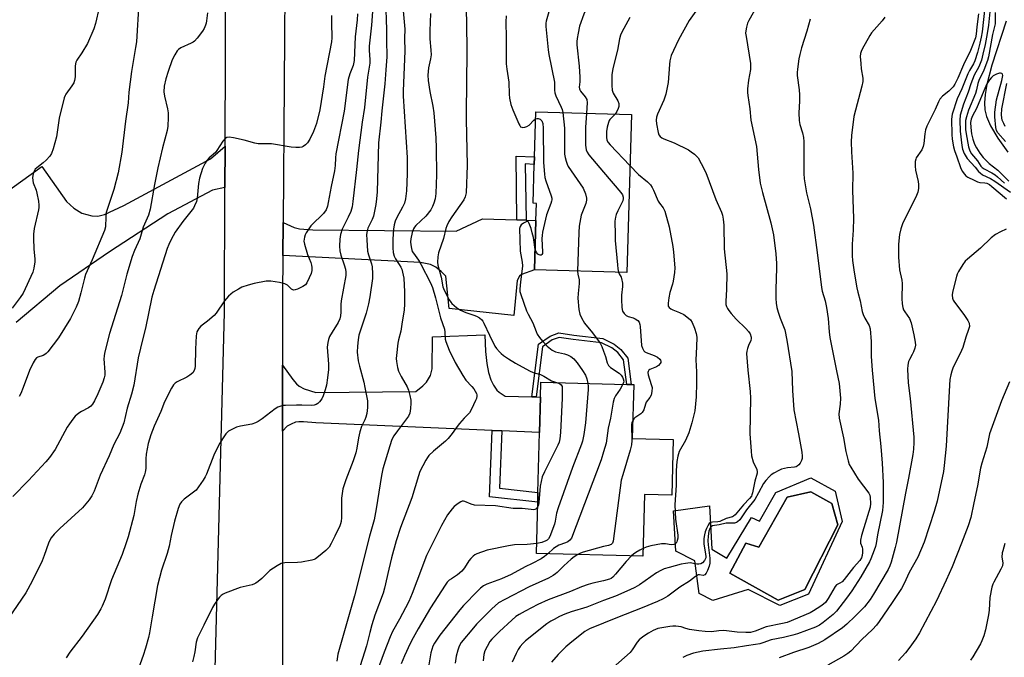
# Model space of a CAD drawing. Units: inches. Extents: x 1327763 to 1333763, y 533446 to 537446.
# Drawn here: x 1328784 to 1329148, y 536388 to 536624 of the extents above; entities that cross this region are included whole.
import ezdxf

# ---------------------------------------------------------------- set-up
doc = ezdxf.new("R2010")
doc.units = ezdxf.units.IN
doc.header["$MEASUREMENT"] = 0
for name, color, linetype in [('BLDG-Footprint', 5, 'Continuous'), ('CULTRL-Pad', 6, 'Continuous'), ('CULTRL-Swimming Pool in Ground', 4, 'Continuous'), ('HYDRO-Single Line Stream', 4, 'Continuous'), ('TRANS-Driveway', 251, 'Continuous'), ('TRANS-Non Street Sidewalk', 7, 'Continuous'), ('TRANS-Road', 130, 'Continuous'), ('Undefined', 1, 'Continuous')]:
    doc.layers.add(name, color=color, linetype=linetype)

msp = doc.modelspace()

# ---------------------------------------------------------------- linework, layer by layer
at = {"layer": 'BLDG-Footprint'}
for points, elevation in [([(1329010.29, 536589.32), (1329008.56, 536530.84), (1328974.41, 536531.84), (1328974.95, 536550.11), (1328975.14, 536556.41), (1328973.93, 536556.45), (1328974.35, 536570.85), (1328974.44, 536573.67), (1328974.93, 536590.36)], 384.97), ([(1329025.69, 536469.03), (1329025.18, 536448.48), (1329015.09, 536448.73), (1329014.52, 536425.85), (1328975.16, 536426.84), (1328975.63, 536445.87), (1328975.72, 536449.48), (1328976.27, 536471.63), (1328976.6, 536484.75), (1328976.74, 536490.23), (1329008.62, 536489.43), (1329010.24, 536489.39), (1329011.11, 536489.37), (1329010.61, 536469.41)], 385.92)]:
    msp.add_lwpolyline(points, close=True, dxfattribs=dict(at, elevation=elevation))
at = {"layer": 'CULTRL-Pad'}
for points in [[(1329085.65, 536449.87, 0), (1329088.27, 536438.73, 0), (1329075.78, 536411.85, 0), (1329065.16, 536407.56, 0), (1329053.43, 536413.51, 0), (1329040.36, 536409.44, 0), (1329035.3, 536412.1, 0), (1329033.73, 536424.16, 0), (1329026.68, 536427.78, 0), (1329025.81, 536442.65, 0), (1329039.2, 536444.51, 0), (1329040.08, 536428.45, 0), (1329045.63, 536425.12, 0), (1329054.71, 536440.23, 0), (1329057.6, 536438.85, 0), (1329063.65, 536449.42, 0), (1329076.58, 536454.88, 0)], [(1329086.6, 536437.44, 0), (1329084.39, 536445.34, 0), (1329076.59, 536449.66, 0), (1329067.93, 536447.72, 0), (1329057.43, 536429.21, 0), (1329052.54, 536430.63, 0), (1329046.62, 536419.56, 0), (1329064.6, 536409.59, 0), (1329074.48, 536413.55, 0)]]:
    msp.add_polyline3d(points, close=True, dxfattribs=at)
at = {"layer": 'CULTRL-Swimming Pool in Ground'}
msp.add_lwpolyline([(1329086.6, 536437.44), (1329074.48, 536413.55), (1329064.6, 536409.59), (1329046.62, 536419.56), (1329052.54, 536430.63), (1329057.43, 536429.21), (1329067.93, 536447.72), (1329076.59, 536449.66), (1329084.39, 536445.34)], close=True, dxfattribs=at)
at = {"layer": 'HYDRO-Single Line Stream'}
msp.add_lwpolyline([(1329148.87, 536623.85), (1329143.6, 536607.58), (1329141.72, 536600.45), (1329141.1, 536596.78), (1329140.88, 536593.64), (1329141.03, 536591.01), (1329141.57, 536588.64), (1329143.11, 536585.17), (1329145.82, 536580.6), (1329149.5, 536575.33)], dxfattribs=at)
at = {"layer": 'TRANS-Driveway'}
for points in [[(1328967.94, 536550.32), (1328971.39, 536550.22), (1328974.95, 536550.11), (1328974.41, 536531.84), (1328969.57, 536530.11), (1328968.9, 536529.43), (1328967.97, 536527.83), (1328966.73, 536514.9), (1328942.9, 536517.56), (1328941.62, 536529.47), (1328939.92, 536531.16), (1328937.89, 536532.84), (1328935.95, 536533.77), (1328932.23, 536534.61), (1328881.35, 536537.15), (1328881.44, 536549.32), (1328885.49, 536547.47), (1328887.47, 536547.06), (1328892.38, 536546.65), (1328945.48, 536546.2), (1328955.18, 536550.7)], [(1328973.41, 536484.83), (1328975.02, 536484.79), (1328976.6, 536484.75), (1328976.27, 536471.63), (1328962.31, 536472.23), (1328958.72, 536472.39), (1328893.55, 536475.21), (1328888.96, 536475.64), (1328887.25, 536475.61), (1328886.01, 536475.41), (1328884.41, 536474.78), (1328882.96, 536473.98), (1328881.23, 536472.12), (1328881.24, 536496.58), (1328885, 536491.26), (1328886.37, 536489.66), (1328887.4, 536488.73), (1328889.23, 536487.83), (1328893.53, 536486.38), (1328930.49, 536486.76), (1328933.17, 536488.96), (1328934.42, 536490.23), (1328935.99, 536492.75), (1328936.54, 536495.19), (1328936.75, 536507.07), (1328956.03, 536507.81), (1328956.33, 536501.66), (1328956.76, 536497.2), (1328957.39, 536493.79), (1328958.26, 536491.13), (1328959.29, 536489.14), (1328960.47, 536487.36), (1328961.39, 536486.54), (1328963.54, 536485.08)]]:
    msp.add_lwpolyline(points, close=True, dxfattribs=at)
at = {"layer": 'TRANS-Non Street Sidewalk'}
for points in [[(1328971.39, 536550.22), (1328967.94, 536550.32), (1328967.64, 536573.87), (1328974.44, 536573.67), (1328974.35, 536570.85), (1328971.03, 536571.05)], [(1328975.02, 536484.79), (1328973.41, 536484.83), (1328975.86, 536504.29), (1328980.18, 536507.34), (1328983.39, 536508.47), (1328988.98, 536507.7), (1328999.74, 536506.43), (1329003.91, 536504.32), (1329006.35, 536502.32), (1329008.92, 536499.14), (1329010.24, 536489.39), (1329008.62, 536489.43), (1329007.39, 536498.49), (1329005.21, 536501.19), (1329003.03, 536502.97), (1328999.27, 536504.88), (1328988.77, 536506.11), (1328983.56, 536506.83), (1328980.92, 536505.9), (1328977.36, 536503.39)], [(1328962.31, 536472.23), (1328961.45, 536451.05), (1328975.72, 536449.48), (1328975.63, 536445.87), (1328957.72, 536447.85), (1328958.72, 536472.39)]]:
    msp.add_lwpolyline(points, close=True, dxfattribs=at)
at = {"layer": 'TRANS-Road'}
for points in [[(1328883.37, 536934.58), (1328883.29, 536900.2), (1328883.24, 536873.23), (1328883.02, 536774.89), (1328883.01, 536767.24), (1328882.92, 536754.71), (1328881.44, 536549.32), (1328881.35, 536537.15), (1328881.25, 536522.52), (1328881.24, 536496.58), (1328881.23, 536472.12), (1328881.2, 536365.94)], [(1328856.25, 536384.03), (1328859.73, 536516.15), (1328859.89, 536562.26), (1328859.95, 536577.5), (1328859.95, 536577.54), (1328860.56, 536746.83), (1328860.65, 536769.71), (1328860.72, 536788.87), (1328860.98, 536875.51), (1328861.24, 536884.67), (1328859.94, 536893.75), (1328857.81, 536899.72), (1328856.24, 536902.41), (1328850.21, 536916.92), (1328849.3, 536925.55)], [(1328777.31, 536559.39), (1328792.18, 536570.11), (1328801.3, 536557.08), (1328804.07, 536554.63), (1328807.04, 536552.84), (1328810.7, 536551.84), (1328812.93, 536551.68), (1328815.35, 536552.37), (1328822.5, 536555.59), (1328854.54, 536572.89), (1328859.95, 536577.54), (1328859.95, 536577.5), (1328859.89, 536562.26), (1328855.3, 536561.37), (1328838.8, 536552.51), (1328817.28, 536538.46), (1328798.88, 536525.9), (1328782.66, 536512.31)]]:
    msp.add_lwpolyline(points, dxfattribs=at)
at = {"layer": 'Undefined'}
for points, elevation in [([(1329000, 536642.26), (1328996.66, 536635.35), (1328992.63, 536626.42), (1328991.12, 536621.96), (1328990.54, 536619.44), (1328990.18, 536617.46), (1328990.1, 536616.32), (1328990.14, 536615.14), (1328990.92, 536607.18), (1328991.19, 536603.12), (1328991.22, 536601.39), (1328990.99, 536599.42), (1328991.01, 536598.88), (1328991.16, 536598.39), (1328991.44, 536597.94), (1328993.21, 536595.91), (1328993.73, 536594.91), (1328993.86, 536593.58), (1328993.65, 536589.81)], 384), ([(1328828.07, 536630.82), (1328827.16, 536616.19), (1328826.87, 536614.07), (1328825.38, 536605.27), (1328824.37, 536597.58), (1328824.11, 536593.58), (1328823.16, 536586.91), (1328821.73, 536575.44), (1328820.42, 536567.71), (1328818.81, 536561.6), (1328816.03, 536553.1), (1328815.81, 536551.42), (1328815.69, 536547.75), (1328815.38, 536546.38), (1328810.79, 536535.48), (1328808.38, 536530.08), (1328807.95, 536528.7), (1328806.64, 536523.38), (1328805.74, 536520.12), (1328804.85, 536517.98), (1328802.83, 536513.78), (1328798.36, 536506.64), (1328794.36, 536501.48), (1328793.76, 536500.85), (1328793.32, 536500.5), (1328792.65, 536500.18), (1328790.65, 536499.52), (1328790.2, 536499.26), (1328789.67, 536498.66), (1328788.98, 536497.43), (1328787.61, 536494.56), (1328785.28, 536488.25), (1328784.38, 536486.03), (1328783.85, 536484.97)], 406), ([(1328914.75, 536630.87), (1328914.19, 536622.42), (1328913.28, 536614.64), (1328913.29, 536613.04), (1328913.54, 536609.67), (1328913.53, 536608.29), (1328912.67, 536603.12), (1328911.54, 536591.97), (1328910.67, 536586.52), (1328909.31, 536576.02), (1328908.63, 536568.91), (1328907.28, 536557.11), (1328906.94, 536555.11), (1328906.52, 536553.43), (1328905.56, 536551.29), (1328903.26, 536546.88), (1328902.67, 536544.94), (1328902.36, 536543.23), (1328902.34, 536540.6), (1328902.45, 536538.85), (1328902.85, 536537.22), (1328904.03, 536533.69), (1328904.51, 536532.03), (1328904.65, 536531), (1328904.6, 536529.72), (1328902.95, 536520.42), (1328902.84, 536519.04), (1328902.84, 536516.21), (1328902.64, 536514.78), (1328902.39, 536513.66), (1328901.82, 536512.32), (1328899.6, 536508.81), (1328898.64, 536507.14), (1328898.23, 536506.09), (1328897.95, 536504.95), (1328897.82, 536504.09), (1328897.79, 536503.26), (1328898.24, 536496.97), (1328898.21, 536494.95), (1328897.87, 536491.82), (1328897.45, 536489.19), (1328897.02, 536487.45), (1328896.28, 536485.17), (1328895.75, 536484.13), (1328894.89, 536482.98), (1328894.3, 536482.39), (1328893.62, 536482), (1328892.87, 536481.76), (1328891.81, 536481.6), (1328888.37, 536481.81), (1328886.34, 536481.8), (1328882.3, 536481.68), (1328881.44, 536481.58), (1328880.59, 536481.37), (1328879.49, 536480.97), (1328878.48, 536480.41), (1328873.64, 536476.69), (1328872.23, 536475.72), (1328871.26, 536475.16), (1328869.91, 536474.72), (1328865.63, 536473.93), (1328864.23, 536473.59), (1328862.67, 536472.93), (1328861.22, 536472.09), (1328860.27, 536471.1), (1328858.99, 536469.26), (1328858.03, 536467.68), (1328856.65, 536465.1), (1328855.8, 536463.22), (1328853.11, 536456.2), (1328852.62, 536455.19), (1328851.83, 536453.94), (1328850.15, 536451.48), (1328849.22, 536450.33), (1328848.34, 536449.58), (1328844.79, 536446.98), (1328843.86, 536445.99), (1328843.24, 536445.11), (1328842.61, 536443.49), (1328841.22, 536438.77), (1328839.99, 536433.57), (1328839.24, 536429.63), (1328838.58, 536426.81), (1328836.48, 536420.7), (1328834.92, 536415.04), (1328833.03, 536403.42), (1328831.96, 536397.44), (1328831.6, 536395.75), (1328830.53, 536391.85), (1328829.71, 536389.07), (1328827.91, 536384.31)], 398), ([(1328919.34, 536631.78), (1328919.68, 536620.73), (1328919.64, 536616.86), (1328919.78, 536610.69), (1328919.47, 536605.8), (1328919.02, 536600.62), (1328917.91, 536590.63), (1328917.55, 536586.44), (1328916.71, 536578.82), (1328916.21, 536560.75), (1328916.04, 536558.17), (1328915.72, 536556.05), (1328914.85, 536551.7), (1328914.35, 536550.44), (1328912.8, 536547.28), (1328912.5, 536546.26), (1328912.31, 536544.94), (1328912.36, 536542.88), (1328912.7, 536538.78), (1328913.05, 536537.34), (1328914.12, 536534.08), (1328914.34, 536532.97), (1328914.5, 536530.33), (1328914.48, 536528.57), (1328913.5, 536521.83), (1328913.02, 536519.28), (1328912.12, 536515.75), (1328910.03, 536509.53), (1328909.47, 536507.64), (1328909.15, 536505.95), (1328908.9, 536503.6), (1328908.89, 536501.33), (1328909.25, 536498.21), (1328909.66, 536496.21), (1328911.28, 536490.31), (1328911.72, 536488.3), (1328912.61, 536483.4), (1328912.7, 536482.29), (1328912.63, 536480.89), (1328912.37, 536478.62), (1328912.07, 536477.28), (1328911.69, 536476.34), (1328910.44, 536473.8), (1328909.83, 536471.88), (1328909.33, 536469.62), (1328908.75, 536465.82), (1328908.32, 536464.12), (1328907.31, 536461.11), (1328904.59, 536454.12), (1328903.58, 536450.81), (1328903.25, 536449.07), (1328903.03, 536447.31), (1328903, 536440.2), (1328902.89, 536438.73), (1328902.69, 536437.88), (1328902.37, 536437.06), (1328900.57, 536433.22), (1328899.21, 536430.54), (1328898.45, 536429.26), (1328897.89, 536428.6), (1328897.26, 536428.01), (1328894.57, 536425.76), (1328893.42, 536424.89), (1328892.93, 536424.62), (1328892.1, 536424.34), (1328888.27, 536423.66), (1328886.8, 536423.54), (1328882.13, 536423.45), (1328881.28, 536423.34), (1328880.74, 536423.18), (1328879.22, 536422.34), (1328876.53, 536420.54), (1328875.88, 536419.99), (1328873.58, 536417.63), (1328872.26, 536416.49), (1328871.33, 536415.82), (1328870.82, 536415.57), (1328870.01, 536415.31), (1328865.51, 536414.25), (1328860.03, 536412.14), (1328859.23, 536411.79), (1328858.51, 536411.35), (1328857.91, 536410.75), (1328857.38, 536410.07), (1328856.04, 536408.15), (1328855.3, 536406.88), (1328852.14, 536400.3), (1328849.77, 536395.63), (1328849.28, 536394.1), (1328848.78, 536390.43), (1328848.45, 536388.73), (1328847.98, 536386.77)], 396), ([(1328980.46, 536629.94), (1328978.73, 536623.89), (1328978.61, 536623.06), (1328978.62, 536621.89), (1328979.44, 536613.23), (1328979.71, 536611.49), (1328981.78, 536601.29), (1328981.87, 536600.42), (1328981.82, 536598.36), (1328981.9, 536597.31), (1328982.3, 536596.22), (1328984.33, 536591.99), (1328984.63, 536591.17), (1328984.85, 536590.07)], 386), ([(1329036.91, 536631.46), (1329031.63, 536624.09), (1329027.72, 536616.92), (1329025.8, 536613), (1329025.02, 536611.12), (1329024.49, 536609.17), (1329024.32, 536607.8), (1329023.81, 536601.16), (1329022.98, 536596.79), (1329022.24, 536594.67), (1329019.93, 536589.49), (1329019.61, 536588.38), (1329019.45, 536587.25), (1329019.59, 536585.81), (1329020.22, 536582.63), (1329020.47, 536581.83), (1329020.9, 536581.17), (1329021.53, 536580.7), (1329022.25, 536580.31), (1329026.14, 536578.85), (1329031.45, 536576.19), (1329032.43, 536575.56), (1329033.56, 536574.66), (1329034.41, 536573.88), (1329034.97, 536573.23), (1329036.12, 536571.24), (1329037.82, 536567.89), (1329041.46, 536557.83), (1329043.58, 536553.15), (1329043.98, 536552.03), (1329044.24, 536550.62), (1329044.47, 536548.32), (1329044.54, 536539.66), (1329045.56, 536530.36), (1329045.44, 536524.58), (1329045.17, 536520.19), (1329045.25, 536519.06), (1329045.47, 536518.29), (1329045.8, 536517.55), (1329046.29, 536516.81), (1329047.23, 536515.64), (1329049.01, 536513.62), (1329052.61, 536510.15), (1329053.61, 536509.06), (1329054.16, 536508.12), (1329054.55, 536506.87), (1329054.55, 536506.38), (1329054.39, 536505.65), (1329053.55, 536503.82), (1329053.2, 536502.77), (1329052.96, 536501.69), (1329052.9, 536500.83), (1329053.3, 536494.72), (1329054.21, 536486.85), (1329054.38, 536484.34), (1329054.12, 536471.14), (1329054.51, 536464.72), (1329054.7, 536462.99), (1329055.35, 536460.81), (1329056.63, 536457.93), (1329056.81, 536457.14), (1329056.78, 536456.62), (1329055.91, 536453.67), (1329055.1, 536449.36), (1329054.87, 536448.53), (1329054.64, 536448.05), (1329053.98, 536447.17), (1329051.74, 536444.84), (1329048.65, 536441.11), (1329048.09, 536440.62), (1329047.7, 536440.4), (1329045.29, 536439.75), (1329043.01, 536438.76), (1329042.28, 536438.63), (1329040.25, 536438.46), (1329039.47, 536438.28), (1329039.06, 536438.01), (1329038.61, 536437.39), (1329038.01, 536436.14), (1329037.5, 536434.83), (1329037.25, 536433.73), (1329037.08, 536432.36), (1329037.1, 536430.44), (1329037.74, 536426.64), (1329037.8, 536425.77), (1329037.75, 536425.22), (1329037.6, 536424.7), (1329037.35, 536424.23), (1329036.62, 536423.46), (1329035.97, 536423.09), (1329035.26, 536422.93), (1329034.45, 536422.97), (1329031.96, 536423.35), (1329030.28, 536423.2), (1329028.62, 536422.87), (1329024.22, 536421.73), (1329022.4, 536421.14), (1329021.12, 536420.58), (1329019.58, 536419.71), (1329013.23, 536415.3), (1329011.48, 536414.26), (1329009.65, 536413.38), (1329004.36, 536411.11), (1329000, 536409.5)], 380), ([(1329141.11, 536630.16), (1329139.98, 536619.9), (1329139.67, 536617.98), (1329139.17, 536615.76), (1329138.25, 536612.31), (1329137.25, 536609.13), (1329136.78, 536608.07), (1329135.28, 536605.64), (1329134.66, 536604.36), (1329132.44, 536598.81), (1329130.78, 536595.15), (1329128.89, 536589.46), (1329128.63, 536587.6), (1329128.76, 536581.98), (1329128.94, 536580.24), (1329129.47, 536577.31), (1329129.82, 536575.94), (1329130.68, 536573.64), (1329132, 536569.66), (1329132.61, 536568.33), (1329133.43, 536567.18), (1329134.03, 536566.62), (1329134.71, 536566.14), (1329137.01, 536565), (1329138.33, 536564.45), (1329139.13, 536564.21), (1329140.96, 536564.07), (1329141.75, 536563.87), (1329142.73, 536563.36), (1329143.65, 536562.69), (1329149.05, 536558.09)], 370), ([(1328813.39, 536628.86), (1328812.07, 536623.04), (1328811.42, 536621.06), (1328809.08, 536615.6), (1328806.95, 536612.1), (1328805.11, 536609.44), (1328804.75, 536608.68), (1328804.52, 536607.34), (1328804.48, 536603.27), (1328804.3, 536601.86), (1328803.99, 536601.1), (1328803.28, 536599.89), (1328801.04, 536596.83), (1328800.76, 536596.32), (1328800.44, 536595.5), (1328798.62, 536588), (1328797.56, 536581.02), (1328796.33, 536576.56), (1328795.78, 536574.92), (1328795.21, 536573.94), (1328793.79, 536572.45), (1328792.7, 536571.44), (1328790.4, 536569.64), (1328789.77, 536569.07), (1328789.31, 536568.4), (1328788.98, 536567.35), (1328788.76, 536565.95), (1328788.8, 536564.84), (1328789.02, 536564.01), (1328790.04, 536561.29), (1328790.38, 536560.17), (1328790.93, 536557.23), (1328791.09, 536555.76), (1328791.04, 536554.89), (1328790.9, 536554.02), (1328789.41, 536547.1), (1328789.08, 536545.07), (1328789.05, 536543.61), (1328789.21, 536539.48), (1328789.57, 536535.94), (1328789.59, 536534.77), (1328789.2, 536532.43), (1328788.82, 536531.01), (1328785.26, 536523.25), (1328784.21, 536521.54), (1328781.24, 536517.65)], 408), ([(1328853.48, 536626.97), (1328853.16, 536624.03), (1328853, 536623.17), (1328852.75, 536622.41), (1328852.21, 536621.18), (1328851.59, 536620.2), (1328849.59, 536617.59), (1328848.61, 536616.49), (1328848.16, 536616.14), (1328847.44, 536615.74), (1328843.65, 536613.99), (1328842.76, 536613.41), (1328842.2, 536612.83), (1328841.33, 536611.4), (1328840.46, 536609.61), (1328838.87, 536605.26), (1328838.06, 536602.47), (1328837.49, 536599.75), (1328837.36, 536597.66), (1328837.58, 536596.05), (1328838.67, 536591.37), (1328838.92, 536589.98), (1328838.95, 536588.24), (1328838.81, 536585.03), (1328838.49, 536583.39), (1328836.83, 536576.95), (1328835.1, 536569.53), (1328833.89, 536563.4), (1328832.31, 536554.31), (1328831.6, 536552.11), (1328829.64, 536547.59), (1328828.38, 536543.35), (1328826.44, 536538.95), (1328825.61, 536536.79), (1328823.62, 536530.29), (1328821.69, 536522.29), (1328817.23, 536508.26), (1328815.4, 536501.05), (1328815.19, 536499.92), (1328815.12, 536498.89), (1328815.53, 536493.97), (1328815.49, 536492.89), (1328815.29, 536491.82), (1328814.76, 536490.23), (1328812.93, 536485.98), (1328811.67, 536483.31), (1328810.93, 536482.06), (1328810.26, 536481.35), (1328809.4, 536480.74), (1328806.87, 536479.41), (1328805.9, 536478.78), (1328804.58, 536477.63), (1328803.62, 536476.51), (1328802.37, 536474.86), (1328801.58, 536473.63), (1328797.16, 536465.39), (1328794.98, 536462.34), (1328793.64, 536460.72), (1328787.26, 536453.89), (1328781.5, 536447.91)], 404), ([(1328908.9, 536626.6), (1328908.77, 536624.31), (1328908.09, 536618.11), (1328907.76, 536609.25), (1328907.34, 536607.44), (1328906.08, 536604.37), (1328905.54, 536602.29), (1328903.98, 536590.57), (1328900.98, 536574.8), (1328900.8, 536573.28), (1328900.67, 536570.43), (1328900.41, 536568.46), (1328899.18, 536562.63), (1328898.14, 536556.77), (1328897.81, 536555.34), (1328897.32, 536554.1), (1328896.34, 536552.74), (1328895.37, 536551.72), (1328892.87, 536549.41), (1328891.75, 536548.1), (1328889.93, 536545.49), (1328889.54, 536544.73), (1328889.31, 536543.9), (1328889.16, 536542.47), (1328889.31, 536541.35), (1328890.51, 536537.53), (1328891.68, 536534.59), (1328891.97, 536533.53), (1328892.08, 536532.71), (1328892.04, 536531.61), (1328891.76, 536530.51), (1328891.07, 536528.87), (1328890.17, 536527.01), (1328889.66, 536526.33), (1328888.77, 536525.68), (1328886.71, 536524.67), (1328885.94, 536524.39), (1328885.45, 536524.31), (1328884.98, 536524.39), (1328884.53, 536524.64), (1328883.02, 536526.1), (1328882.61, 536526.41), (1328882.1, 536526.66), (1328880.1, 536527.16), (1328876.86, 536527.7), (1328875.12, 536527.58), (1328870.76, 536526.79), (1328868.56, 536526.18), (1328866.14, 536525.36), (1328864.89, 536524.72), (1328862.97, 536523.51), (1328862.06, 536522.84), (1328861.23, 536522.1), (1328860.46, 536521.28), (1328859.74, 536520.36), (1328856.64, 536515.85), (1328855.92, 536514.97), (1328853.53, 536512.85), (1328850.96, 536510.99), (1328850.21, 536510.15), (1328849.58, 536508.88), (1328849.3, 536507.46), (1328848.98, 536502.46), (1328848.89, 536496.21), (1328848.8, 536495.33), (1328848.55, 536494.56), (1328847.99, 536493.66), (1328846.93, 536492.8), (1328845.79, 536492.14), (1328842.19, 536490.4), (1328841.48, 536489.94), (1328840.9, 536489.32), (1328840.16, 536488.04), (1328837.61, 536482.94), (1328836.15, 536479.36), (1328833.76, 536473.94), (1328832.52, 536470.8), (1328831.52, 536467.56), (1328830.83, 536463.57), (1328830.64, 536461.83), (1328830.6, 536458.26), (1328830.44, 536456.94), (1328830.15, 536455.94), (1328828.77, 536452.46), (1328827.64, 536448.86), (1328827.09, 536446.13), (1328826.28, 536440.98), (1328824.12, 536433.02), (1328823.44, 536430.78), (1328821.94, 536426.46), (1328817.96, 536417.06), (1328815.6, 536410), (1328814.52, 536407.35), (1328814.03, 536406.32), (1328812.73, 536404.33), (1328807.1, 536396.26), (1328802.59, 536390.36), (1328801.14, 536388.22)], 400), ([(1328925.8, 536627.64), (1328926.45, 536620.87), (1328926.3, 536617.52), (1328926.42, 536612.78), (1328925.81, 536598.13), (1328925.79, 536596.11), (1328927.35, 536573.41), (1328927.3, 536567.35), (1328927.04, 536561.13), (1328926.71, 536558.17), (1328926.29, 536556.51), (1328925.64, 536554.98), (1328923.49, 536551.17), (1328922.94, 536549.86), (1328922.5, 536548.52), (1328922.28, 536546.89), (1328922.08, 536543.19), (1328922.01, 536540.02), (1328922.12, 536538.31), (1328922.56, 536536.92), (1328923.07, 536535.86), (1328924.4, 536533.85), (1328924.99, 536532.82), (1328925.33, 536532.03), (1328925.65, 536530.98), (1328926.06, 536528.78), (1328926.31, 536523.7), (1328926.31, 536519.21), (1328926.16, 536516.87), (1328925.44, 536512.6), (1328925.03, 536509.09), (1328924.1, 536505.87), (1328923.89, 536504.73), (1328923.33, 536500.09), (1328923.29, 536499.02), (1328923.38, 536497.91), (1328923.73, 536495.65), (1328924.15, 536494.31), (1328925.15, 536492.33), (1328927.33, 536488.59), (1328927.88, 536487.26), (1328928.34, 536485.29), (1328928.63, 536483.58), (1328928.67, 536482.45), (1328928.55, 536480.46), (1328928.29, 536478.79), (1328927.79, 536477.66), (1328923.69, 536472.3), (1328922.42, 536470.38), (1328921.68, 536469.01), (1328920.87, 536466.73), (1328918.36, 536458.23), (1328917.83, 536455.77), (1328915.87, 536443.39), (1328915.07, 536439.28), (1328913.42, 536433.27), (1328907.83, 536411.23), (1328901.71, 536389.6), (1328901.36, 536387.07)], 394), ([(1328935.95, 536626.68), (1328935.65, 536620.24), (1328935.74, 536617.32), (1328936.13, 536613.1), (1328936.17, 536611.42), (1328935.98, 536609.94), (1328935.27, 536606.63), (1328935, 536603.84), (1328935.15, 536601.91), (1328935.7, 536597.87), (1328936.82, 536592.41), (1328937.25, 536589.88), (1328937.92, 536580.7), (1328938.1, 536576.86), (1328938.15, 536567), (1328937.94, 536560.09), (1328937.64, 536558.15), (1328937.24, 536556.52), (1328936.73, 536555.26), (1328936.08, 536554.06), (1328934.23, 536551.65), (1328930.58, 536548.28), (1328930.07, 536547.68), (1328929.64, 536547.03), (1328929.18, 536545.67), (1328928.69, 536543.36), (1328928.59, 536542.2), (1328928.66, 536541.08), (1328928.87, 536539.69), (1328929.23, 536538.66), (1328929.64, 536537.97), (1328931.47, 536535.43), (1328932.35, 536533.98), (1328935.95, 536527), (1328936.7, 536525.29), (1328937.8, 536521.48), (1328939.71, 536514.03), (1328941.08, 536509.87), (1328941.26, 536508.8), (1328941.44, 536506.18), (1328941.61, 536505.36), (1328942.81, 536502.05), (1328945.03, 536497.56), (1328947.89, 536492.69), (1328949.06, 536490.99), (1328951.3, 536488.64), (1328952.01, 536487.74), (1328952.96, 536486.06), (1328953.11, 536485.57), (1328953.13, 536485.06), (1328952.92, 536484.26), (1328952.59, 536483.45), (1328951.07, 536480.22), (1328950.36, 536478.94), (1328950.01, 536478.52), (1328948.42, 536476.99), (1328946.73, 536475.02), (1328945.84, 536473.89), (1328944.02, 536471.22), (1328942.54, 536469.46), (1328941.5, 536468.47), (1328937.07, 536464.73), (1328935.39, 536463.13), (1328934.87, 536462.44), (1328934.27, 536461.43), (1328932.07, 536457.24), (1328931.52, 536455.61), (1328929.1, 536447.49), (1328924.85, 536436.52), (1328923.21, 536431.55), (1328921.47, 536425.28), (1328920.49, 536421.06), (1328918.99, 536414.01), (1328918.39, 536412.15), (1328915.39, 536404.05), (1328914.23, 536400.4), (1328913.46, 536397.56), (1328912.29, 536392.74), (1328909.25, 536382.98)], 392), ([(1328949.14, 536629.33), (1328949.43, 536614.21), (1328949.41, 536610.05), (1328949.25, 536603.53), (1328949.21, 536587.57), (1328949.54, 536570.39), (1328949.12, 536560.39), (1328948.83, 536558.88), (1328948.32, 536557.76), (1328943.84, 536551.49), (1328942.79, 536549.72), (1328942, 536548.15), (1328941.65, 536547.11), (1328940.72, 536543.45), (1328938.92, 536538.11), (1328938.63, 536536.68), (1328938.58, 536534.68), (1328938.68, 536533.54), (1328939.92, 536529.18), (1328940.47, 536525.58), (1328940.99, 536524.34), (1328942.9, 536520.79), (1328943.45, 536519.88), (1328943.88, 536519.36), (1328945.6, 536517.85), (1328947.01, 536516.88), (1328949, 536515.99), (1328951.96, 536515.05), (1328953, 536514.64), (1328954.02, 536514.03), (1328954.93, 536513.29), (1328955.29, 536512.86), (1328955.72, 536512.13), (1328957.74, 536507.64), (1328959.73, 536503.63), (1328960.38, 536502.7), (1328961.46, 536501.44), (1328962.04, 536500.86), (1328962.91, 536500.16), (1328964.77, 536498.9), (1328967.44, 536497.28), (1328972.62, 536494.4), (1328973.98, 536493.84), (1328976.65, 536493.07), (1328977.9, 536492.43), (1328980.67, 536490.81), (1328981.47, 536490.45), (1328982.61, 536490.08)], 390), ([(1329056.44, 536628.98), (1329053.75, 536624.08), (1329053.27, 536623.07), (1329052.85, 536621.67), (1329052.58, 536620.24), (1329052.53, 536619.37), (1329052.66, 536618.19), (1329054.38, 536608.15), (1329054.27, 536605.98), (1329053.58, 536602.01), (1329053.26, 536598.85), (1329053.19, 536597.42), (1329053.29, 536596.3), (1329054.03, 536591.47), (1329054.4, 536587.21), (1329056.5, 536577.47), (1329057.25, 536568.92), (1329057.96, 536563.85), (1329058.8, 536560.47), (1329061.88, 536549.28), (1329062.79, 536544.74), (1329063.67, 536537.72), (1329063.9, 536534.21), (1329063.92, 536532.44), (1329063.66, 536524.68), (1329063.67, 536521.19), (1329063.78, 536519.51), (1329064.06, 536517.93), (1329064.56, 536516.23), (1329065.34, 536513.99), (1329067.02, 536509.59), (1329067.79, 536505.86), (1329069.58, 536494.26), (1329069.87, 536487.24), (1329070.35, 536479.99), (1329072.09, 536471.09), (1329073.27, 536464.35), (1329073.45, 536462.88), (1329073.39, 536462.04), (1329073.14, 536461.24), (1329072.64, 536460.24), (1329072.16, 536459.61), (1329071.61, 536459.18), (1329071.18, 536458.97), (1329070.65, 536458.84), (1329067.98, 536458.61), (1329065.82, 536458.06), (1329064.76, 536457.59), (1329062.95, 536456.58), (1329061.97, 536455.94), (1329061.32, 536455.39), (1329060.02, 536453.93), (1329059.18, 536452.82), (1329057.33, 536449.27), (1329055.91, 536446.9), (1329052.79, 536443), (1329050.33, 536439.37), (1329049.57, 536438.59), (1329049.13, 536438.35), (1329048.39, 536438.14), (1329047.57, 536438.06), (1329045.29, 536438.04), (1329042.76, 536437.5), (1329041.01, 536437.25), (1329040.27, 536437.06), (1329039.68, 536436.69), (1329039.29, 536436.1), (1329038.96, 536435.08), (1329038.7, 536433.32), (1329038.54, 536431.55), (1329038.61, 536430.06), (1329039.24, 536425.19), (1329039.28, 536423.29), (1329039.04, 536422.21), (1329038.42, 536420.58), (1329037.89, 536419.58), (1329037.39, 536418.99), (1329036.8, 536418.74), (1329035.43, 536418.97), (1329034.97, 536418.9), (1329034.55, 536418.72), (1329033.92, 536418.3), (1329031.81, 536416.58), (1329028.23, 536414.42), (1329023.78, 536411.06), (1329022.04, 536410.05), (1329019.88, 536409.07), (1329014.24, 536406.7), (1329005.1, 536403.23), (1329000, 536401.04)], 378), ([(1329138.68, 536626.52), (1329138, 536621.76), (1329137.85, 536619.08), (1329137.56, 536617.66), (1329135.75, 536612.96), (1329133.15, 536607.72), (1329131.04, 536602.79), (1329129.91, 536600.54), (1329129.32, 536599.6), (1329128.58, 536598.76), (1329127.72, 536597.99), (1329125.37, 536596.14), (1329124.41, 536595.04), (1329123.87, 536594.04), (1329122.68, 536591.15), (1329120.13, 536586.28), (1329119.53, 536584.98), (1329119.09, 536583.59), (1329118.78, 536582.17), (1329118.47, 536578.64), (1329118.25, 536577.51), (1329117.64, 536576.26), (1329115.66, 536573.23), (1329115.45, 536572.74), (1329115.28, 536571.91), (1329115.21, 536570.15), (1329115.31, 536568.7), (1329116.3, 536564.52), (1329116.49, 536563.4), (1329116.48, 536561.98), (1329116.27, 536560.58), (1329115.47, 536558.69), (1329110.66, 536549.18), (1329109.92, 536547.06), (1329109.38, 536544.88), (1329109.08, 536541.36), (1329109.06, 536536.53), (1329109.39, 536531.85), (1329110.3, 536528.04), (1329110.47, 536526.81), (1329110.27, 536521.26), (1329110.43, 536519.24), (1329110.7, 536517.84), (1329110.96, 536517.04), (1329111.38, 536516.3), (1329113.13, 536513.86), (1329113.79, 536512.28), (1329114.76, 536507.74), (1329115.22, 536505.11), (1329115.31, 536503.94), (1329115.13, 536502.84), (1329114.66, 536501.52), (1329114.18, 536500.49), (1329113.13, 536498.69), (1329112.81, 536497.89), (1329112.49, 536496.52), (1329112.36, 536495.09), (1329112.61, 536490.07), (1329113.43, 536484.17), (1329114.69, 536469.96), (1329114.76, 536467.99), (1329114.6, 536465.48), (1329114.32, 536463.46), (1329112.78, 536454.71), (1329111.63, 536449.13), (1329108.33, 536431.05), (1329107.87, 536429.06), (1329106.37, 536423.63), (1329105.88, 536422.26), (1329105.22, 536420.93), (1329099.82, 536411.84), (1329098.55, 536409.87), (1329096.45, 536407.09), (1329093.1, 536403.65), (1329090, 536400.68), (1329088.31, 536399.29), (1329081.79, 536394.9), (1329079.36, 536393.54), (1329075.86, 536392.1), (1329070.28, 536390.19), (1329064.92, 536388.22)], 372), ([(1329143.14, 536629.83), (1329142.39, 536622.42), (1329141.89, 536619.29), (1329141.08, 536615.17), (1329140.3, 536611.6), (1329139.73, 536609.48), (1329138.77, 536607), (1329137.06, 536603.89), (1329136.38, 536602.33), (1329135.8, 536600.73), (1329134.82, 536597.56), (1329133.07, 536593.11), (1329131.9, 536589.12), (1329131.74, 536587.22), (1329131.89, 536583.13), (1329132.53, 536577.85), (1329132.77, 536576.47), (1329133.4, 536574.92), (1329134.53, 536572.99), (1329137.38, 536569.84), (1329138.6, 536568.24), (1329139.24, 536567.68), (1329140.2, 536567.05), (1329143.14, 536565.59), (1329144.68, 536564.69), (1329150.46, 536560.62)], 368), ([(1329144.88, 536627.03), (1329144.88, 536623.92), (1329144.82, 536622.87), (1329143.79, 536618.92), (1329142.33, 536610.7), (1329142.02, 536609.34), (1329140.62, 536605.74), (1329138.73, 536601.86), (1329138.41, 536600.79), (1329137.95, 536598.4), (1329137.61, 536597.13), (1329134.96, 536590.91), (1329134.17, 536588.5), (1329133.91, 536587.14), (1329133.8, 536585.16), (1329133.87, 536583.77), (1329134.09, 536582.11), (1329134.95, 536577.4), (1329135.4, 536575.92), (1329136.06, 536574.79), (1329138.24, 536572.17), (1329139.55, 536570.25), (1329139.97, 536569.76), (1329140.81, 536569.17), (1329143.55, 536567.77), (1329144.78, 536567.02), (1329145.71, 536566.3), (1329148.32, 536563.94)], 366), ([(1328899.36, 536625.99), (1328899.32, 536623.2), (1328899.49, 536617.74), (1328899.39, 536616.26), (1328896.83, 536603.46), (1328896.34, 536599.61), (1328894.96, 536590.99), (1328893.79, 536586.03), (1328892.71, 536583.02), (1328891.37, 536580.22), (1328890.46, 536578.84), (1328889.7, 536578.07), (1328888.85, 536577.46), (1328888.36, 536577.27), (1328887.54, 536577.16), (1328886.1, 536577.14), (1328884.37, 536577.25), (1328877.11, 536578.43), (1328872.18, 536578.47), (1328871.03, 536578.7), (1328867.06, 536579.8), (1328863.1, 536580.63), (1328861.43, 536580.89), (1328860.66, 536580.8), (1328860.06, 536580.43), (1328859.18, 536579.48), (1328856.97, 536576), (1328856.44, 536575.31), (1328854.09, 536573.34), (1328853.24, 536572.3), (1328852.63, 536571.36), (1328852.09, 536570.38), (1328851.64, 536569.33), (1328850.52, 536565.71), (1328850.2, 536563.73), (1328849.65, 536558.31), (1328849.36, 536557.17), (1328848.72, 536555.5), (1328848.31, 536554.71), (1328847.83, 536553.99), (1328844.34, 536549.7), (1328841.48, 536545.81), (1328840.02, 536543.12), (1328839.19, 536541.26), (1328838.59, 536539.67), (1328833.61, 536524.23), (1328832.92, 536521.77), (1328830.59, 536510.29), (1328829.5, 536506.43), (1328827.87, 536499.22), (1328826.23, 536489.18), (1328825.3, 536485.78), (1328823.73, 536480.6), (1328822.46, 536475.2), (1328821.02, 536471.43), (1328818.85, 536467.14), (1328817.12, 536462.96), (1328813.74, 536455.8), (1328811.57, 536449.94), (1328810.73, 536448.15), (1328809.69, 536446.72), (1328807.22, 536443.78), (1328798.82, 536436.16), (1328796.78, 536434.02), (1328795.67, 536432.67), (1328795.11, 536431.74), (1328794.64, 536430.73), (1328793.11, 536426.06), (1328792.32, 536424.19), (1328788.6, 536416.62), (1328786.25, 536412.29), (1328775.13, 536396.32)], 402), ([(1328963.97, 536625.88), (1328963.78, 536623.56), (1328963.99, 536617.71), (1328963.97, 536608.08), (1328964.18, 536606.1), (1328964.97, 536601.26), (1328965.09, 536596.81), (1328965.21, 536595.34), (1328965.72, 536593.02), (1328966.36, 536591.06), (1328968.57, 536585.91), (1328968.97, 536585.19), (1328969.3, 536584.8), (1328969.69, 536584.58), (1328970.14, 536584.52), (1328970.89, 536584.6), (1328971.62, 536584.83), (1328972.42, 536585.41), (1328974.14, 536587.25), (1328974.85, 536587.69)], 388), ([(1329009.68, 536625.27), (1329006.74, 536619.75), (1329006.27, 536618.67), (1329005.82, 536617.3), (1329005.07, 536613.18), (1329003.44, 536606.33), (1329003.03, 536603.98), (1329002.99, 536600.08), (1329003.14, 536598.32), (1329003.55, 536597.27), (1329005.29, 536594.41), (1329005.61, 536593.42), (1329005.58, 536592.31), (1329005.36, 536591.49), (1329004.89, 536590.45), (1329004.23, 536589.5)], 382), ([(1329076.45, 536624.61), (1329075.19, 536620.1), (1329073.21, 536613.98), (1329072.52, 536611.58), (1329072.17, 536609.9), (1329071.66, 536606.08), (1329071.57, 536604.9), (1329071.62, 536603.73), (1329072.31, 536598.4), (1329072.45, 536596.62), (1329072.45, 536594.26), (1329072.2, 536589.95), (1329072.3, 536587.05), (1329072.55, 536585.62), (1329073.58, 536582.55), (1329073.9, 536580.8), (1329074.06, 536579.33), (1329074.04, 536567.54), (1329074.15, 536565.48), (1329075.04, 536560.36), (1329076.51, 536554.4), (1329077.58, 536548.32), (1329079.04, 536538.19), (1329080.53, 536525.27), (1329080.86, 536523.9), (1329081.99, 536520.37), (1329082.49, 536517.85), (1329083.01, 536513.88), (1329083.37, 536508.88), (1329083.65, 536506.74), (1329086.19, 536494.5), (1329087.07, 536489.81), (1329087.58, 536484.39), (1329087.46, 536482.08), (1329087.05, 536478.5), (1329087.17, 536476.91), (1329088.67, 536469.71), (1329089.57, 536464.6), (1329090.42, 536461.16), (1329090.86, 536459.76), (1329091.38, 536458.76), (1329094.14, 536454.31), (1329098.05, 536449.17), (1329098.44, 536448.43), (1329098.62, 536447.63), (1329098.73, 536445.38), (1329098.61, 536443.99), (1329096.21, 536436.36), (1329095.4, 536433.49), (1329095.05, 536431.79), (1329095.03, 536430.7), (1329095.59, 536429.23), (1329095.75, 536428.41), (1329095.75, 536427.24), (1329095.61, 536426.09), (1329095.35, 536425.27), (1329094.73, 536424.27), (1329092.44, 536421.65), (1329088.98, 536417.19), (1329088.17, 536416.43), (1329087.32, 536415.85), (1329086.19, 536415.21), (1329085.66, 536414.68), (1329083.04, 536410.16), (1329082.06, 536408.76), (1329081.32, 536408.08), (1329080.37, 536407.39), (1329077.64, 536405.62), (1329076.36, 536404.92), (1329067.86, 536401.33), (1329066.14, 536400.91), (1329060.18, 536399.74), (1329056.02, 536398.06), (1329054.38, 536397.63), (1329052.65, 536397.58), (1329049.44, 536397.71), (1329045.47, 536398.27), (1329044.21, 536398.37), (1329042.58, 536398.28), (1329039.85, 536397.85), (1329037.51, 536397.94), (1329035.19, 536398.2), (1329031.78, 536398.78), (1329030.4, 536399.11), (1329028.71, 536399.75), (1329026.76, 536399.97), (1329025.63, 536399.97), (1329024.45, 536399.85), (1329021.51, 536399.39), (1329020.09, 536399.05), (1329018.31, 536398.31), (1329016.63, 536397.39), (1329014.52, 536395.96), (1329013.19, 536394.9), (1329012.46, 536394.05), (1329010.58, 536391.2), (1329009.79, 536390.16), (1329003.57, 536384.67)], 376), ([(1329104.01, 536625.4), (1329103, 536623.98), (1329099.14, 536619.53), (1329098.43, 536618.6), (1329095.65, 536613.47), (1329095.28, 536612.69), (1329095.01, 536611.88), (1329094.93, 536610.76), (1329095.1, 536608.17), (1329095.3, 536606.16), (1329095.85, 536602.72), (1329095.86, 536601.58), (1329095.51, 536599.86), (1329092.58, 536588.62), (1329091.74, 536581.59), (1329091.53, 536579.25), (1329091.64, 536575.49), (1329092.14, 536567.66), (1329092.04, 536561.22), (1329092.41, 536550.99), (1329092.31, 536546.57), (1329091.98, 536541.34), (1329091.97, 536536.99), (1329092.11, 536535.27), (1329092.68, 536530.97), (1329093.65, 536525.23), (1329094, 536523.53), (1329094.93, 536520.34), (1329095.69, 536516.41), (1329096.04, 536515.33), (1329096.65, 536513.98), (1329098.23, 536511.25), (1329098.6, 536509.99), (1329098.98, 536505.31), (1329098.96, 536499.72), (1329099.28, 536494.71), (1329100.37, 536484.22), (1329101.71, 536476.17), (1329101.96, 536472.29), (1329102.57, 536466.42), (1329103.03, 536460.33), (1329103.45, 536453.09), (1329103.45, 536445.75), (1329103.11, 536442.73), (1329101.35, 536433.74), (1329100.8, 536430.54), (1329100.53, 536429.44), (1329100.06, 536428.07), (1329098.83, 536424.88), (1329098.34, 536423.8), (1329095.15, 536418.28), (1329091.83, 536413.09), (1329089.83, 536410.3), (1329086.19, 536405.56), (1329084.92, 536404.34), (1329081.24, 536401.29), (1329079.82, 536400.38), (1329078.35, 536399.62), (1329071.69, 536397.11), (1329070, 536396.63), (1329066.55, 536395.82), (1329061.91, 536394.93), (1329058.84, 536393.75), (1329057.75, 536393.42), (1329056.21, 536393.12), (1329052.86, 536392.72), (1329048.3, 536391.93), (1329043.28, 536391.46), (1329036.73, 536390.68), (1329033.24, 536389.92), (1329030.82, 536389.07), (1329029.3, 536388.38)], 374), ([(1329148.66, 536579.29), (1329145.81, 536582.55), (1329145.34, 536583.42), (1329145.08, 536584.46), (1329144.75, 536588.47), (1329144.75, 536590.19), (1329145.32, 536594.71), (1329147.28, 536601.85), (1329147.57, 536603.19), (1329147.61, 536603.81), (1329147.49, 536604.25), (1329147.25, 536604.47), (1329146.85, 536604.57), (1329146.38, 536604.56), (1329145.36, 536604.29), (1329144.1, 536603.59), (1329143.44, 536603.05), (1329142.69, 536602.2), (1329141.76, 536600.64), (1329140.59, 536598.14), (1329137.91, 536591.57), (1329136.42, 536588.84), (1329135.91, 536587.62), (1329135.7, 536586.34), (1329135.81, 536584.56), (1329136.1, 536582.19), (1329136.58, 536580.2), (1329137.23, 536578.39), (1329137.89, 536576.97), (1329139.2, 536574.96), (1329140.38, 536573.42), (1329141.12, 536572.61), (1329142.58, 536571.22), (1329145.77, 536568.76), (1329149.9, 536564.67)], 364), ([(1329148.54, 536584.94), (1329147.98, 536585.93), (1329147.47, 536587.25), (1329147.3, 536588.1), (1329147.18, 536589.25), (1329147.32, 536591.4), (1329149.2, 536600.78)], 366), ([(1328984.85, 536590.07), (1328985.48, 536584.24), (1328985.58, 536574.61), (1328985.72, 536573.45), (1328986.08, 536572), (1328986.47, 536570.88), (1328986.89, 536570.11), (1328992.39, 536562.06), (1328993.28, 536559.99), (1328993.7, 536558.41), (1328993.67, 536557.58), (1328993.37, 536556.44), (1328991.69, 536552.01), (1328990.94, 536548), (1328990.79, 536545.65), (1328990.32, 536531.38)], 386), ([(1328974.85, 536587.69), (1328975.32, 536587.8), (1328975.83, 536587.82), (1328976.51, 536587.59), (1328976.88, 536587.28), (1328977.14, 536586.93), (1328977.48, 536586.02), (1328977.64, 536584.31), (1328977.8, 536571.59), (1328978.12, 536567.18), (1328978.3, 536566.04), (1328978.66, 536564.73), (1328980.58, 536559.21), (1328980.78, 536558.37), (1328980.81, 536557.8), (1328980.74, 536557.24), (1328980.51, 536556.44), (1328978.86, 536552.19), (1328977.39, 536545.76), (1328977.25, 536544.59), (1328977.2, 536543.43), (1328977.4, 536538.37), (1328977.34, 536537.86), (1328977.17, 536537.45), (1328976.94, 536537.28), (1328976.55, 536537.25), (1328976.11, 536537.38), (1328975.67, 536537.62), (1328975.15, 536538.2), (1328974.63, 536539.4)], 388), ([(1328993.65, 536589.81), (1328993.35, 536584.5), (1328993.31, 536582.12), (1328993.32, 536577.95), (1328993.4, 536577.07), (1328993.57, 536576.3), (1328993.94, 536575.33), (1328994.53, 536574.38), (1329000, 536567.94)], 384), ([(1329004.23, 536589.5), (1329002.34, 536587.52), (1329002.06, 536587.06), (1329001.77, 536586.3), (1329001.36, 536584.67), (1329001.09, 536582.99), (1329001.07, 536580.96), (1329001.24, 536579.88), (1329001.66, 536578.98), (1329002.4, 536578.08), (1329009.73, 536570.43)], 382), ([(1329009.73, 536570.43), (1329012.89, 536567.17), (1329016.18, 536564.43), (1329017.3, 536563.24), (1329017.92, 536562.33), (1329018.45, 536561.37), (1329020.18, 536557.24), (1329020.63, 536556.52), (1329021.98, 536554.75), (1329022.61, 536553.5), (1329024.2, 536547.77), (1329025.64, 536540.48), (1329025.89, 536538.43), (1329026.28, 536532.55), (1329026.2, 536530.82), (1329025.67, 536527.69), (1329025.42, 536526.57), (1329024.5, 536523.48), (1329024.12, 536521.49), (1329023.84, 536519.49), (1329023.84, 536518.95), (1329023.93, 536518.44), (1329024.27, 536517.87), (1329024.82, 536517.4), (1329025.57, 536517.02), (1329028.02, 536516.08), (1329029.64, 536515.3), (1329030.82, 536514.47), (1329032.08, 536513.3), (1329032.72, 536512.37), (1329033.57, 536510.24), (1329034.2, 536508.32), (1329034.42, 536506.9), (1329034.4, 536503.36), (1329034.15, 536498.57), (1329034.41, 536494.1), (1329034.38, 536489.97), (1329034.19, 536484.84), (1329033.69, 536479.67), (1329032.62, 536475.21), (1329031.56, 536471.5), (1329030.29, 536468.63), (1329027.96, 536464.55), (1329027.43, 536462.9), (1329027.03, 536460.94), (1329026.86, 536457.52), (1329026.84, 536452.11), (1329026.32, 536444.92), (1329026.63, 536439.58), (1329027.4, 536433.6), (1329027.39, 536432.48), (1329027.23, 536431.66), (1329027.06, 536431.15), (1329026.8, 536430.71), (1329026.42, 536430.38), (1329025.96, 536430.16), (1329024.92, 536430.08), (1329022.86, 536430.43), (1329021.44, 536430.41), (1329017.49, 536429.72), (1329015.78, 536429.18), (1329014.59, 536428.72)], 382), ([(1329000, 536567.94), (1329006.36, 536560.49), (1329006.99, 536559.53), (1329007.24, 536558.75), (1329007.27, 536558.22), (1329007.07, 536557.41), (1329005.21, 536553.65), (1329004.66, 536552.37), (1329004.37, 536551.3), (1329004.19, 536549.9), (1329004.21, 536544.83), (1329004.31, 536542.75), (1329005.1, 536533.65), (1329005.28, 536532.23), (1329005.54, 536530.93)], 384), ([(1328974.63, 536539.4), (1328974, 536543.75), (1328973.61, 536545.52), (1328973.14, 536547.19), (1328972.5, 536548.94), (1328972.2, 536549.49), (1328971.94, 536549.69), (1328971.75, 536549.72), (1328971.33, 536549.62), (1328970.38, 536549.12), (1328969.48, 536548.43), (1328969.07, 536547.83), (1328968.91, 536547.11), (1328969.12, 536538.8), (1328969.83, 536534.73), (1328969.96, 536533.36), (1328969.88, 536532.24), (1328969.22, 536527.39), (1328968.99, 536524.72), (1328969.06, 536523.86), (1328969.35, 536522.76), (1328971.52, 536516.65), (1328972.07, 536515.46), (1328973.85, 536512.16), (1328975, 536508.99), (1328975.45, 536508), (1328976.25, 536506.82), (1328977.35, 536505.46), (1328979.17, 536503.54), (1328980.29, 536502.56), (1328980.98, 536502.1), (1328982.23, 536501.53), (1328985.51, 536500.73), (1328986.61, 536500.36), (1328987.89, 536499.71), (1328988.95, 536498.86), (1328989.53, 536498.28), (1328990.18, 536497.46), (1328992.15, 536494.6), (1328993.24, 536492.83), (1328993.84, 536491.52), (1328994.19, 536489.79)], 388), ([(1329148.92, 536546.9), (1329146.75, 536545.91), (1329144.93, 536544.91), (1329143.31, 536543.65), (1329139.4, 536539.87), (1329134.56, 536535.78), (1329133.74, 536535), (1329132.87, 536533.81), (1329131.31, 536531.27), (1329130.77, 536530.22), (1329130.47, 536529.38), (1329129.03, 536523.6), (1329128.92, 536522.45), (1329129.08, 536521.36), (1329129.34, 536520.58), (1329129.78, 536519.82), (1329133.21, 536515.32), (1329134.77, 536513.13), (1329135.21, 536512.12), (1329135.27, 536510.9), (1329134.99, 536509.76), (1329134.03, 536506.92), (1329132.85, 536503.09), (1329132.4, 536502.03), (1329129.17, 536495.46), (1329128.76, 536494.36), (1329128.4, 536492.93), (1329128.07, 536491.19), (1329127.89, 536489.15), (1329126.66, 536466.53), (1329126.02, 536459.47), (1329125.7, 536457.18), (1329123.39, 536446.27), (1329122.3, 536442.36), (1329118.51, 536431.06), (1329116.24, 536425.56), (1329113.02, 536419.85), (1329111.19, 536415.77), (1329110.17, 536413.96), (1329106.78, 536408.69), (1329101.93, 536401.74), (1329100.88, 536400.35), (1329099.4, 536398.73), (1329095.52, 536394.98), (1329091.4, 536390.77), (1329090.3, 536389.83), (1329088.86, 536388.89), (1329082.93, 536385.54)], 370), ([(1328990.32, 536531.38), (1328990.45, 536530.2), (1328990.94, 536528.18), (1328990.9, 536526.73), (1328990.55, 536523.02), (1328990.48, 536521.29), (1328990.85, 536517.13), (1328991.2, 536515.41), (1328991.77, 536514.12), (1328992.88, 536512.15), (1328995.89, 536508.53), (1328998.74, 536504.73), (1328999.34, 536503.5), (1329000, 536501.73)], 386), ([(1329005.54, 536530.93), (1329005.74, 536530.36), (1329006.43, 536529.13), (1329006.65, 536528.6), (1329007.02, 536526.88), (1329007.02, 536525.71), (1329006.66, 536522.46), (1329006.59, 536520.68), (1329006.67, 536517.98), (1329006.8, 536517.12), (1329006.98, 536516.59), (1329007.58, 536515.67), (1329008.35, 536514.91), (1329009.03, 536514.55), (1329010.9, 536514.05), (1329011.7, 536513.74), (1329012.6, 536513.08), (1329013.09, 536512.44), (1329013.35, 536511.66), (1329013.47, 536510.82), (1329014.05, 536503.88), (1329014.34, 536502.8), (1329014.89, 536501.87), (1329015.27, 536501.52), (1329015.74, 536501.26), (1329018.69, 536500.15), (1329019.95, 536499.5), (1329020.78, 536498.83), (1329021.02, 536498.45), (1329021.14, 536498.04), (1329021.12, 536497.6), (1329020.95, 536497.16), (1329020.31, 536496.38), (1329019.56, 536495.94), (1329017.12, 536494.94), (1329016.7, 536494.65), (1329016.44, 536494.27), (1329016.36, 536493.78), (1329016.47, 536492.99), (1329017.64, 536489.36), (1329017.89, 536488.23), (1329017.87, 536486.83), (1329017.61, 536485.47), (1329017.12, 536484.56), (1329015.79, 536482.91), (1329015.47, 536482.15), (1329014.82, 536479.99), (1329014.31, 536479.06), (1329013.73, 536478.53), (1329011.51, 536477.04), (1329011.16, 536476.66), (1329010.78, 536476.08)], 384), ([(1329000, 536501.73), (1329000.65, 536499.8), (1329001.3, 536497.4), (1329001.8, 536496.45), (1329002.57, 536495.71), (1329005.72, 536493.54), (1329006.47, 536492.81), (1329006.93, 536492.16), (1329007.26, 536491.44), (1329007.42, 536490.69), (1329007.36, 536490.17), (1329007.14, 536489.47)], 386), ([(1328994.19, 536489.79), (1328994.26, 536488.76), (1328994.22, 536487.58), (1328993.3, 536475.2), (1328992.67, 536470.89), (1328992.16, 536468.42), (1328991.86, 536467.32), (1328988.51, 536458.72), (1328983.2, 536443.8), (1328982.6, 536441.82), (1328982.07, 536438.8), (1328981.82, 536437.76), (1328980.11, 536433.19), (1328979.56, 536432.24), (1328979.11, 536431.84), (1328978.66, 536431.56), (1328977.14, 536430.98), (1328975.25, 536430.56)], 388), ([(1328982.61, 536490.08), (1328983.63, 536489.72), (1328984.27, 536489.29), (1328984.6, 536488.63), (1328984.71, 536487.82), (1328984.67, 536484.3), (1328983.99, 536471.66), (1328983.8, 536469.35), (1328983.5, 536468.02), (1328983.1, 536466.96), (1328978.12, 536457.1), (1328977.32, 536455.19), (1328976.48, 536451.79), (1328976.05, 536445.69), (1328975.9, 536444.86), (1328975.58, 536444.04)], 390), ([(1329007.14, 536489.47), (1329006.13, 536487.69), (1329004.33, 536485.2), (1329003.91, 536484.25), (1329003.58, 536482.82), (1329002.53, 536476.99), (1329001.7, 536473.27), (1329000.91, 536467.71), (1329000, 536464.45)], 386), ([(1329150.12, 536490.39), (1329147.22, 536483.36), (1329142.78, 536471.19), (1329141.76, 536466.16), (1329139.94, 536460.31), (1329139.45, 536458.45), (1329138.25, 536451.91), (1329136.96, 536445.59), (1329135.78, 536440.23), (1329134.88, 536437.14), (1329132.4, 536430.68), (1329128.86, 536421.98), (1329126.7, 536417.02), (1329123.07, 536409.3), (1329116.89, 536397.48), (1329115.47, 536395.26), (1329112.92, 536391.7), (1329111.63, 536390.13), (1329109.1, 536387.31)], 368), ([(1329010.78, 536476.08), (1329010.47, 536475.3), (1329010.35, 536474.46), (1329010.39, 536468.68), (1329010.25, 536467.03), (1329009.82, 536465.13), (1329007.04, 536455.98), (1329006.52, 536453.97), (1329003.53, 536431.43), (1329003.23, 536430.68), (1329002.75, 536430.24), (1329001.79, 536429.86), (1329000, 536429.4)], 384), ([(1329000, 536464.45), (1328999.05, 536461.55), (1328988.07, 536432.51), (1328987.52, 536431.81), (1328986.72, 536431.2), (1328985.93, 536430.83), (1328983.44, 536429.91), (1328982.41, 536429.37), (1328981.48, 536428.65), (1328979.36, 536426.73)], 386), ([(1328975.58, 536444.04), (1328975.02, 536443.39), (1328974.59, 536443.17), (1328974.07, 536443.07), (1328973.23, 536443.11), (1328969.88, 536443.54), (1328966.55, 536443.53), (1328959.98, 536444.46), (1328952.28, 536444.72), (1328950.98, 536445.07), (1328948.63, 536446.12), (1328948.12, 536446.23), (1328947.63, 536446.19), (1328947.14, 536445.99), (1328946.18, 536445.35), (1328944.77, 536444.24), (1328943.93, 536443.43), (1328942.28, 536441.16), (1328939.97, 536437.25), (1328934.44, 536426.14), (1328930.96, 536416.57), (1328929.19, 536412), (1328927.89, 536409.08), (1328926.72, 536406.7), (1328924.51, 536402.53), (1328921.91, 536397.95), (1328921, 536396.04), (1328918.76, 536390.37), (1328916.29, 536383.28)], 390), ([(1328975.25, 536430.56), (1328971.75, 536430.16), (1328966.99, 536430.05), (1328964.81, 536429.74), (1328956.87, 536428.09), (1328953.14, 536426.71), (1328952.39, 536426.33), (1328951.7, 536425.84), (1328950.88, 536425.04), (1328950.15, 536424.15), (1328948.53, 536421.53), (1328947.56, 536420.31), (1328945.91, 536418.94), (1328943.68, 536417.53), (1328942.91, 536416.96), (1328942.18, 536416.19), (1328941.35, 536415.08), (1328936, 536406.78), (1328931.34, 536398.95), (1328929.54, 536395.67), (1328928.48, 536393.57), (1328926.32, 536388.99), (1328925.15, 536386.03)], 388), ([(1329148.44, 536430.51), (1329147.62, 536427.88), (1329147.44, 536427.1), (1329147.35, 536425.51), (1329147.64, 536423.36), (1329147.5, 536422.35), (1329146.89, 536421.01), (1329144.31, 536416.29), (1329143.95, 536415.48), (1329143.62, 536414.36), (1329142.88, 536410.62), (1329142.56, 536405.87), (1329142.35, 536404.15), (1329141.31, 536398.62), (1329140.64, 536396.42), (1329139.93, 536394.56), (1329139.35, 536393.37), (1329136.55, 536388.59), (1329135.75, 536387.38)], 366), ([(1328979.36, 536426.73), (1328978.16, 536425.7), (1328976.94, 536424.92), (1328973.61, 536423.16), (1328971.02, 536421.92), (1328965.74, 536419.07), (1328962.25, 536417.44), (1328956.78, 536415.5), (1328955.59, 536414.87), (1328954.5, 536414.08), (1328953.45, 536413.07), (1328948.22, 536407.59), (1328946.85, 536406.02), (1328939.4, 536396.59), (1328937.45, 536393.68), (1328936.82, 536392.51), (1328936.4, 536391.36), (1328936.08, 536390.06), (1328935.35, 536385.69)], 386), ([(1328990.43, 536426.45), (1328989.09, 536425.64), (1328987.93, 536424.76), (1328985.33, 536422.33), (1328982.85, 536419.84), (1328982.19, 536419.3), (1328981.28, 536418.69), (1328979.58, 536417.76), (1328972.46, 536414.52), (1328963.44, 536409.86), (1328961.17, 536408.55), (1328958.69, 536406.35), (1328953.03, 536400.69), (1328951.85, 536399.36), (1328947.35, 536393.87), (1328946.62, 536392.62), (1328946.07, 536391.08), (1328945.51, 536388.88), (1328945.04, 536386.24)], 384), ([(1329000, 536429.4), (1328992.45, 536427.35), (1328991.45, 536426.97), (1328990.43, 536426.45)], 384), ([(1329010.29, 536425.96), (1329008.38, 536423.94), (1329004.4, 536419.15), (1329003.39, 536418.08), (1329002.75, 536417.63), (1329002.19, 536417.36), (1329000, 536416.78)], 382), ([(1329014.59, 536428.72), (1329013.4, 536428.09), (1329011.94, 536427.2), (1329011, 536426.56), (1329010.29, 536425.96)], 382), ([(1329000, 536416.78), (1328995.99, 536415.88), (1328994.31, 536415.38), (1328991.84, 536414.46), (1328987.73, 536412.78), (1328979.48, 536409.67), (1328975.67, 536407.94), (1328970.97, 536405.52), (1328968.71, 536404.25), (1328967.56, 536403.48), (1328966.05, 536402.23), (1328961.49, 536398.03), (1328958.61, 536395.21), (1328957.87, 536394.25), (1328956.86, 536392.48), (1328956.11, 536390.87), (1328955.7, 536389.45), (1328955.4, 536387.1)], 382), ([(1329000, 536409.5), (1328993.82, 536407.05), (1328988.05, 536405.3), (1328985.59, 536404.36), (1328983.71, 536403.52), (1328981.7, 536402.47), (1328980.46, 536401.76), (1328979.02, 536400.81), (1328971.09, 536394.48), (1328970.05, 536393.49), (1328969.1, 536392.44), (1328968.33, 536391.34), (1328967.59, 536389.89), (1328966.22, 536386.66)], 380), ([(1329000, 536401.04), (1328994.83, 536398.93), (1328993.08, 536397.99), (1328988.2, 536394.16), (1328986.02, 536392.29), (1328984.77, 536391.12), (1328983.17, 536389.47), (1328980.66, 536386.59)], 378)]:
    msp.add_lwpolyline(points, dxfattribs=dict(at, elevation=elevation))

doc.saveas('drawing.dxf')
